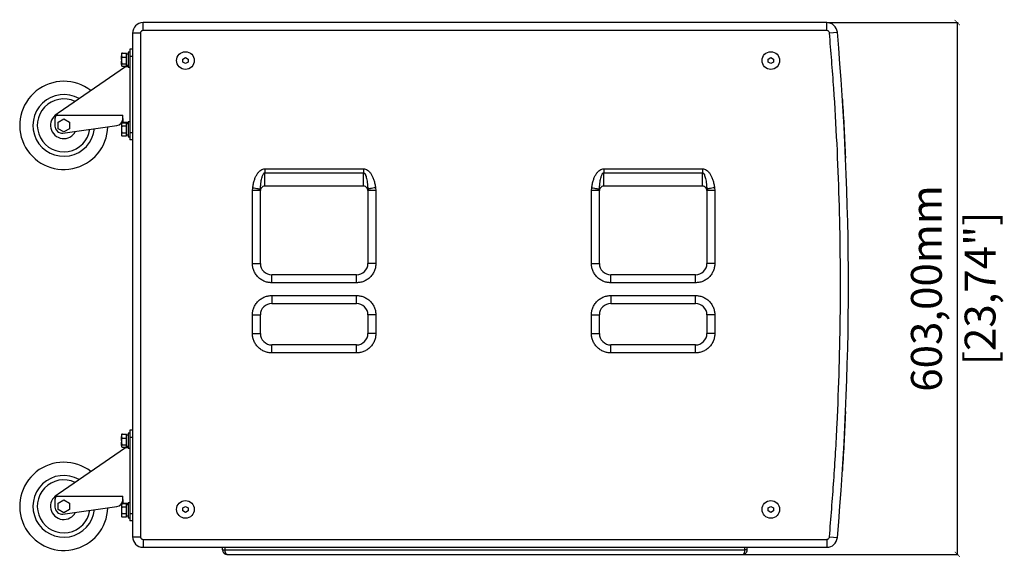
# Model space of a CAD drawing. Units: millimetres. Extents: x -1198 to 2964, y 560 to 3806.
# Drawn here: x -1198 to -81, y 1885 to 2495 of the extents above; entities that cross this region are included whole.
import ezdxf

# ---------------------------------------------------------------- set-up
doc = ezdxf.new("R2010")
doc.units = ezdxf.units.MM
doc.header["$PDSIZE"] = -1
doc.layers.get('Defpoints').update_dxf_attribs({"color": 5})
doc.layers.add('Dims', color=5, linetype='Continuous')
doc.layers.add('SXC118', color=7, linetype='Continuous')
doc.dimstyles.new('ISO-25', dxfattribs={"dimtxt": 2.5, "dimasz": 2.5, "dimexe": 1.25, "dimexo": 0.625, "dimtad": 1, "dimtxsty": 'Standard', "dimcen": 2.5, "dimadec": 0, "dimazin": 0, "dimtfac": 1, "dimtmove": 0, "dimatfit": 3, "dimfxl": 1, "dimarcsym": 0})

# ---------------------------------------------------------------- blocks, each defined once
blk = doc.blocks.new('_ArchTick')
at = {"color": 0, "linetype": 'ByBlock', "const_width": 0.15}
blk.add_lwpolyline([(-0.5, -0.5), (0.5, 0.5)], dxfattribs=at)
blk = doc.blocks.new('*D105')
at = {"layer": 'Defpoints', "color": 0}
for p in [(-282.8, 2491.7), (-378.1, 1888.7), (-134.8, 1888.7)]:
    blk.add_point(p, dxfattribs=at)
at = {"layer": 'Dims', "color": 0, "lineweight": -2}
for p, q in [((-281.8, 2491.7), (-133.8, 2491.7)), ((-134.8, 2491.7), (-134.8, 1888.7)), ((-377.1, 1888.7), (-133.8, 1888.7))]:
    blk.add_line(p, q, dxfattribs=at)
at = {"layer": 'Dims', "color": 0, "lineweight": -2, "xscale": 6, "yscale": 6, "zscale": 6}
for p, rotation in [((-134.8, 2491.7), 90), ((-134.8, 1888.7), 270)]:
    blk.add_blockref('_ArchTick', p, dxfattribs=dict(at, rotation=rotation))
at = {"layer": 'Dims', "color": 7, "char_height": 35, "attachment_point": 5, "rotation": 90}
for s, insert in [('603,00mm', (-165.3, 2190.2)), ('[23,74"]', (-104.4, 2190.2))]:
    blk.add_mtext(s, dxfattribs=dict(at, insert=insert))

msp = doc.modelspace()

# ---------------------------------------------------------------- linework, layer by layer
at = {"layer": 'SXC118', "color": 7, "linetype": 'Continuous', "lineweight": 25}
for p, q in [((-282.793, 2491.678), (-1058.299, 2491.678)), ((-1058.299, 2482.678), (-1058.299, 2491.678)), ((-282.793, 2482.678), (-282.793, 2491.678)), ((-1061.299, 2479.678), (-1070.299, 2479.678)), ((-1070.299, 2479.678), (-1070.299, 1908.678)), ((-1061.299, 2479.678), (-1061.299, 1908.678)), ((-282.793, 2482.678), (-1058.299, 2482.678)), ((-279.805, 2479.94), (-270.839, 2480.726)), ((-1081.82, 2457.114), (-1077.249, 2457.114)), ((-1077.249, 2452.51), (-1077.249, 2457.114)), ((-1073.299, 2458.178), (-1075.099, 2458.178)), ((-1075.099, 2458.178), (-1075.099, 2441.178)), ((-1070.299, 2461.678), (-1073.299, 2461.678)), ((-1073.299, 2461.678), (-1073.299, 2453.678)), ((-1082.749, 2456.15), (-1082.749, 2456.117)), ((-1082.749, 2455.427), (-1082.749, 2454.196)), ((-1082.749, 2449.786), (-1082.749, 2447.798)), ((-1081.82, 2452.51), (-1077.249, 2452.51)), ((-1075.099, 2455.928), (-1077.249, 2455.928)), ((-1077.249, 2445.075), (-1077.249, 2452.51)), ((-1073.299, 2453.678), (-1070.299, 2453.678)), ((-1073.299, 2453.678), (-1073.299, 2366.678)), ((-1013.299, 2450.41), (-1010.299, 2452.142)), ((-1013.299, 2446.946), (-1013.299, 2450.41)), ((-1010.299, 2445.214), (-1013.299, 2446.946)), ((-1010.299, 2452.142), (-1007.299, 2450.41)), ((-1007.299, 2446.946), (-1010.299, 2445.214)), ((-1007.299, 2450.41), (-1007.299, 2446.946)), ((-349.299, 2450.41), (-346.299, 2452.142)), ((-349.299, 2446.946), (-349.299, 2450.41)), ((-346.299, 2445.214), (-349.299, 2446.946)), ((-346.299, 2452.142), (-343.299, 2450.41)), ((-343.299, 2446.946), (-346.299, 2445.214)), ((-343.299, 2450.41), (-343.299, 2446.946)), ((-1078.299, 2441.678), (-1154.83, 2389.083)), ((-1082.749, 2444.037), (-1082.749, 2443.28)), ((-1081.82, 2445.075), (-1077.249, 2445.075)), ((-1081.82, 2442.242), (-1077.249, 2442.242)), ((-1075.099, 2441.678), (-1078.299, 2441.678)), ((-1077.249, 2442.242), (-1077.249, 2445.075)), ((-1077.249, 2443.428), (-1075.099, 2443.428)), ((-1075.099, 2441.178), (-1073.299, 2441.178)), ((-1158.299, 2382.49), (-1158.299, 2374.374)), ((-1157.102, 2386.699), (-1081.299, 2386.699)), ((-1154.799, 2378.931), (-1148.299, 2382.684)), ((-1154.799, 2371.425), (-1154.799, 2378.931)), ((-1148.299, 2382.684), (-1141.799, 2378.931)), ((-1141.799, 2378.931), (-1141.799, 2371.425)), ((-1081.299, 2382.898), (-1081.299, 2386.699)), ((-1081.299, 2382.898), (-1081.299, 2378.678)), ((-1073.299, 2379.178), (-1075.099, 2379.178)), ((-1075.099, 2379.178), (-1075.099, 2362.178)), ((-1148.299, 2367.672), (-1154.799, 2371.425)), ((-1149.191, 2366.451), (-1088.191, 2374.975)), ((-1141.799, 2371.425), (-1148.299, 2367.672)), ((-1082.749, 2376.782), (-1082.749, 2375.76)), ((-1082.749, 2371.61), (-1082.749, 2369.603)), ((-1082.109, 2378.137), (-1082.171, 2378.114)), ((-1081.82, 2378.183), (-1077.249, 2378.183)), ((-1077.249, 2374.359), (-1081.82, 2374.359)), ((-1081.299, 2378.678), (-1075.099, 2378.678)), ((-1077.249, 2374.359), (-1077.249, 2378.183)), ((-1075.099, 2376.928), (-1077.249, 2376.928)), ((-1077.249, 2366.854), (-1077.249, 2374.359)), ((-1082.749, 2365.999), (-1082.749, 2365.68)), ((-1082.749, 2365.505), (-1082.749, 2364.521)), ((-1081.82, 2366.854), (-1077.249, 2366.854)), ((-1081.82, 2363.173), (-1077.249, 2363.173)), ((-1077.249, 2363.173), (-1077.249, 2366.854)), ((-1077.249, 2364.428), (-1075.099, 2364.428)), ((-1075.099, 2362.178), (-1073.299, 2362.178)), ((-1070.299, 2366.678), (-1073.299, 2366.678)), ((-1073.299, 2366.678), (-1073.299, 2358.678)), ((-1070.299, 2358.678), (-1073.299, 2358.678)), ((-920.299, 2325.91), (-920.299, 2321.41)), ((-920.299, 2325.91), (-808.299, 2325.91)), ((-808.299, 2325.91), (-808.299, 2321.41)), ((-535.799, 2325.91), (-535.799, 2321.41)), ((-535.799, 2325.91), (-423.799, 2325.91)), ((-423.799, 2325.91), (-423.799, 2321.41)), ((-920.299, 2306.178), (-920.299, 2321.41)), ((-920.299, 2321.41), (-808.299, 2321.41)), ((-808.299, 2306.178), (-808.299, 2321.41)), ((-535.799, 2306.178), (-535.799, 2321.41)), ((-535.799, 2321.41), (-423.799, 2321.41)), ((-423.799, 2306.178), (-423.799, 2321.41)), ((-934.299, 2301.178), (-933.912, 2304.446)), ((-934.299, 2218.678), (-934.299, 2301.178)), ((-925.299, 2301.178), (-934.299, 2301.178)), ((-925.299, 2218.678), (-925.299, 2301.178)), ((-808.299, 2306.178), (-920.299, 2306.178)), ((-803.299, 2301.178), (-803.299, 2218.678)), ((-794.299, 2301.178), (-803.299, 2301.178)), ((-794.685, 2304.446), (-794.299, 2301.178)), ((-794.299, 2301.178), (-794.299, 2218.678)), ((-549.799, 2301.178), (-549.412, 2304.446)), ((-549.799, 2218.678), (-549.799, 2301.178)), ((-540.799, 2301.178), (-549.799, 2301.178)), ((-540.799, 2218.678), (-540.799, 2301.178)), ((-423.799, 2306.178), (-535.799, 2306.178)), ((-418.799, 2301.178), (-418.799, 2218.678)), ((-409.799, 2301.178), (-418.799, 2301.178)), ((-410.185, 2304.446), (-409.799, 2301.178)), ((-409.799, 2301.178), (-409.799, 2218.678)), ((-934.299, 2218.678), (-925.299, 2218.678)), ((-794.299, 2218.678), (-803.299, 2218.678)), ((-549.799, 2218.678), (-540.799, 2218.678)), ((-409.799, 2218.678), (-418.799, 2218.678)), ((-816.299, 2205.678), (-912.299, 2205.678)), ((-912.299, 2196.678), (-912.299, 2205.678)), ((-816.299, 2196.678), (-816.299, 2205.678)), ((-431.799, 2205.678), (-527.799, 2205.678)), ((-527.799, 2196.678), (-527.799, 2205.678)), ((-431.799, 2196.678), (-431.799, 2205.678)), ((-816.299, 2196.678), (-912.299, 2196.678)), ((-431.799, 2196.678), (-527.799, 2196.678)), ((-912.299, 2182.178), (-816.299, 2182.178)), ((-912.299, 2182.178), (-912.299, 2173.178)), ((-816.299, 2173.178), (-816.299, 2182.178)), ((-527.799, 2182.178), (-431.799, 2182.178)), ((-527.799, 2182.178), (-527.799, 2173.178)), ((-431.799, 2173.178), (-431.799, 2182.178)), ((-912.299, 2173.178), (-816.299, 2173.178)), ((-527.799, 2173.178), (-431.799, 2173.178)), ((-934.299, 2139.178), (-934.299, 2160.178)), ((-934.299, 2160.178), (-925.299, 2160.178)), ((-925.299, 2139.178), (-925.299, 2160.178)), ((-803.299, 2160.178), (-803.299, 2139.178)), ((-794.299, 2160.178), (-803.299, 2160.178)), ((-794.299, 2160.178), (-794.299, 2139.178)), ((-549.799, 2139.178), (-549.799, 2160.178)), ((-549.799, 2160.178), (-540.799, 2160.178)), ((-540.799, 2139.178), (-540.799, 2160.178)), ((-418.799, 2160.178), (-418.799, 2139.178)), ((-409.799, 2160.178), (-418.799, 2160.178)), ((-409.799, 2160.178), (-409.799, 2139.178)), ((-934.299, 2139.178), (-925.299, 2139.178)), ((-794.299, 2139.178), (-803.299, 2139.178)), ((-549.799, 2139.178), (-540.799, 2139.178)), ((-409.799, 2139.178), (-418.799, 2139.178)), ((-816.299, 2126.178), (-912.299, 2126.178)), ((-912.299, 2117.178), (-912.299, 2126.178)), ((-816.299, 2117.178), (-816.299, 2126.178)), ((-431.799, 2126.178), (-527.799, 2126.178)), ((-527.799, 2117.178), (-527.799, 2126.178)), ((-431.799, 2117.178), (-431.799, 2126.178)), ((-816.299, 2117.178), (-912.299, 2117.178)), ((-431.799, 2117.178), (-527.799, 2117.178)), ((-1082.749, 2024.15), (-1082.749, 2024.117)), ((-1082.749, 2023.427), (-1082.749, 2022.196)), ((-1081.82, 2025.114), (-1077.249, 2025.114)), ((-1077.249, 2020.51), (-1077.249, 2025.114)), ((-1075.099, 2023.928), (-1077.249, 2023.928)), ((-1073.299, 2026.178), (-1075.099, 2026.178)), ((-1075.099, 2026.178), (-1075.099, 2009.178)), ((-1073.299, 2029.678), (-1073.299, 2021.678)), ((-1070.299, 2029.678), (-1073.299, 2029.678)), ((-1073.299, 2021.678), (-1070.299, 2021.678)), ((-1073.299, 2021.678), (-1073.299, 1934.678)), ((-1082.749, 2017.786), (-1082.749, 2015.798)), ((-1082.749, 2012.037), (-1082.749, 2011.28)), ((-1081.82, 2020.51), (-1077.249, 2020.51)), ((-1081.82, 2013.075), (-1077.249, 2013.075)), ((-1077.249, 2013.075), (-1077.249, 2020.51)), ((-1077.249, 2010.242), (-1077.249, 2013.075)), ((-1077.249, 2011.428), (-1075.099, 2011.428)), ((-1078.299, 2009.678), (-1154.83, 1957.083)), ((-1081.82, 2010.242), (-1077.249, 2010.242)), ((-1075.099, 2009.678), (-1078.299, 2009.678)), ((-1075.099, 2009.178), (-1073.299, 2009.178)), ((-1157.102, 1954.699), (-1081.299, 1954.699)), ((-1081.299, 1950.898), (-1081.299, 1954.699)), ((-1158.299, 1950.49), (-1158.299, 1942.374)), ((-1154.799, 1946.931), (-1148.299, 1950.684)), ((-1154.799, 1939.425), (-1154.799, 1946.931)), ((-1148.299, 1950.684), (-1141.799, 1946.931)), ((-1141.799, 1946.931), (-1141.799, 1939.425)), ((-1082.749, 1944.782), (-1082.749, 1943.76)), ((-1082.109, 1946.137), (-1082.171, 1946.114)), ((-1081.82, 1946.183), (-1077.249, 1946.183)), ((-1081.299, 1950.898), (-1081.299, 1946.678)), ((-1081.299, 1946.678), (-1075.099, 1946.678)), ((-1077.249, 1942.359), (-1077.249, 1946.183)), ((-1075.099, 1944.928), (-1077.249, 1944.928)), ((-1073.299, 1947.178), (-1075.099, 1947.178)), ((-1075.099, 1947.178), (-1075.099, 1930.178)), ((-1148.299, 1935.672), (-1154.799, 1939.425)), ((-1149.191, 1934.451), (-1088.191, 1942.975)), ((-1141.799, 1939.425), (-1148.299, 1935.672)), ((-1082.749, 1939.61), (-1082.749, 1937.603)), ((-1082.749, 1933.999), (-1082.749, 1933.68)), ((-1082.749, 1933.505), (-1082.749, 1932.521)), ((-1077.249, 1942.359), (-1081.82, 1942.359)), ((-1081.82, 1934.854), (-1077.249, 1934.854)), ((-1077.249, 1934.854), (-1077.249, 1942.359)), ((-1077.249, 1931.173), (-1077.249, 1934.854)), ((-1077.249, 1932.428), (-1075.099, 1932.428)), ((-1070.299, 1934.678), (-1073.299, 1934.678)), ((-1073.299, 1934.678), (-1073.299, 1926.678)), ((-1013.299, 1941.41), (-1010.299, 1943.142)), ((-1013.299, 1937.946), (-1013.299, 1941.41)), ((-1010.299, 1936.214), (-1013.299, 1937.946)), ((-1010.299, 1943.142), (-1007.299, 1941.41)), ((-1007.299, 1937.946), (-1010.299, 1936.214)), ((-1007.299, 1941.41), (-1007.299, 1937.946)), ((-349.299, 1941.41), (-346.299, 1943.142)), ((-349.298, 1937.946), (-349.299, 1941.41)), ((-346.298, 1936.214), (-349.298, 1937.946)), ((-346.299, 1943.142), (-343.299, 1941.41)), ((-343.298, 1937.946), (-346.298, 1936.214)), ((-343.299, 1941.41), (-343.298, 1937.946)), ((-1081.82, 1931.173), (-1077.249, 1931.173)), ((-1075.099, 1930.178), (-1073.299, 1930.178)), ((-1070.299, 1926.678), (-1073.299, 1926.678)), ((-1058.299, 1905.678), (-282.793, 1905.678)), ((-1058.299, 1905.678), (-1058.299, 1896.678)), ((-282.793, 1905.678), (-282.793, 1896.678)), ((-279.805, 1908.416), (-270.839, 1907.63)), ((-1058.299, 1896.678), (-282.793, 1896.678)), ((-968.149, 1893.678), (-968.149, 1896.678)), ((-968.149, 1893.678), (-968.061, 1893.678)), ((-965.649, 1896.678), (-965.649, 1893.678)), ((-965.649, 1893.678), (-375.649, 1893.678)), ((-963.149, 1888.678), (-378.149, 1888.678)), ((-375.649, 1893.678), (-375.649, 1896.678)), ((-373.149, 1893.678), (-373.149, 1896.678))]:
    msp.add_line(p, q, dxfattribs=at)
at = {"layer": 'SXC118', "color": 7, "linetype": 'Continuous', "lineweight": 25, "flags": 128}
for points in [[(-1082.143, 2363.23), (-1082.092, 2363.213), (-1081.927, 2363.179)], [(-1082.143, 1931.23), (-1082.092, 1931.213), (-1081.927, 1931.179)], [(-1070.299, 1908.678), (-1070.126, 1908.678), (-1069.613, 1908.678), (-1068.782, 1908.678), (-1067.662, 1908.678), (-1066.299, 1908.678), (-1064.743, 1908.678), (-1063.054, 1908.678), (-1061.299, 1908.678)]]:
    msp.add_lwpolyline(points, dxfattribs=at)
at = {"layer": 'SXC118', "color": 7, "linetype": 'Continuous', "lineweight": 25}
for centre in [(-1010.299, 2448.678), (-346.299, 2448.678), (-1010.299, 1939.678), (-346.299, 1939.678)]:
    msp.add_circle(centre, 10, dxfattribs=at)
for centre, radius, start, end in [((-1058.299, 2479.678), 12, 90, 180), ((-282.793, 2479.678), 12, 5.01188, 90), ((-3538.299, 2194.178), 3280, 354.98812, 5.01188), ((-1081.82, 2456.255), 0.929, 150.550931, 180), ((-1081.82, 2443.101), 0.929, 180, 209.558081), ((-1148.299, 2375.178), 50, 52.146873, 358.144729), ((-1148.299, 2375.178), 35, 60.163529, 353.866969), ((-1148.299, 2375.178), 30, 64.849441, 351.456953), ((-265.682, 2403.678), 1, 3.575662, 50.483125), ((-3538.299, 2199.178), 3280, 2.433924, 3.575662), ((-1148.299, 2375.178), 15, 121.428542, 333.345894), ((-1150.299, 2382.49), 8, 148.254587, 180), ((-1089.299, 2382.898), 8, 277.955483, 0), ((-1150.299, 2374.374), 8, 180, 277.955483), ((-1081.82, 2377.255), 0.929, 126.865481, 180), ((-1081.82, 2364.101), 0.929, 180, 231.078725), ((-262.257, 2338.428), 1, 324.131047, 2.433924), ((-920.299, 2301.178), 5, 139.18719, 180), ((-920.299, 2301.178), 5, 90, 139.18719), ((-808.299, 2301.178), 5, 40.81281, 90), ((-808.299, 2301.178), 5, 0, 40.81281), ((-535.799, 2301.178), 5, 139.18719, 180), ((-535.799, 2301.178), 5, 90, 139.18719), ((-423.799, 2301.178), 5, 40.81281, 90), ((-423.799, 2301.178), 5, 0, 40.81281), ((-912.299, 2218.678), 13, 180, 270), ((-816.299, 2218.678), 13, 270, 360), ((-527.799, 2218.678), 13, 180, 270), ((-431.799, 2218.678), 13, 270, 360), ((-912.299, 2160.178), 13, 90, 180), ((-816.299, 2160.178), 13, 0, 90), ((-527.799, 2160.178), 13, 90, 180), ((-431.799, 2160.178), 13, 0, 90), ((-912.299, 2139.178), 13, 180, 270), ((-816.299, 2139.178), 13, 270, 360), ((-527.799, 2139.178), 13, 180, 270), ((-431.799, 2139.178), 13, 270, 360), ((-3538.299, 2189.178), 3280, 356.424338, 357.566076), ((-262.257, 2049.928), 1, 357.566076, 35.868953), ((-1081.82, 2024.255), 0.929, 150.550931, 180), ((-1081.82, 2011.101), 0.929, 180, 209.558081), ((-1148.299, 1943.178), 50, 52.146873, 358.144729), ((-1148.299, 1943.178), 35, 60.163529, 353.866969), ((-265.682, 1984.678), 1, 309.516875, 356.424338), ((-1148.299, 1943.178), 30, 64.849441, 351.456953), ((-1148.299, 1943.178), 15, 121.428542, 333.345894), ((-1150.299, 1950.49), 8, 148.254587, 180), ((-1089.299, 1950.898), 8, 277.955483, 0), ((-1081.82, 1945.255), 0.929, 126.865481, 180), ((-1150.299, 1942.374), 8, 180, 277.955483), ((-1081.82, 1932.101), 0.929, 180, 231.078725), ((-1058.299, 1908.678), 12, 180, 270), ((-282.793, 1908.678), 12, 270, 354.98812)]:
    msp.add_arc(centre, radius, start, end, dxfattribs=at)
for points, knots in [([(-1058.299, 2482.678), (-1058.676, 2482.638), (-1059.258, 2482.575), (-1059.957, 2482.202), (-1060.435, 2481.814), (-1060.822, 2481.337), (-1061.196, 2480.638), (-1061.258, 2480.055), (-1061.299, 2479.678)], [0, 0, 0, 0, 0.239442945, 0.369664394, 0.499999949, 0.630221449, 0.760557055, 1, 1, 1, 1]), ([(-279.805, 2479.94), (-279.873, 2480.293), (-280.015, 2481.026), (-280.721, 2481.94), (-281.693, 2482.563), (-282.435, 2482.641), (-282.793, 2482.678)], [0, 0, 0, 0, 0.2412044, 0.5, 0.7587956, 1, 1, 1, 1]), ([(-279.805, 1908.416), (-278.06, 1929.699), (-274.569, 1972.264), (-270.919, 2036.243), (-268.433, 2100.294), (-267.225, 2164.405), (-267.27, 2228.149), (-268.54, 2291.495), (-271.037, 2354.399), (-274.656, 2417.233), (-278.089, 2459.037), (-279.805, 2479.94)], [0, 0, 0, 0, 0.11194717, 0.22388975, 0.33592383, 0.44797085, 0.560032, 0.67007769, 0.78010828, 0.89005118, 1, 1, 1, 1]), ([(-1081.82, 2457.114), (-1081.875, 2457.11), (-1081.986, 2457.103), (-1082.164, 2457.04), (-1082.376, 2456.901), (-1082.67, 2456.507), (-1082.743, 2455.986), (-1082.747, 2455.57), (-1082.749, 2455.427)], [0, 0, 0, 0, 0.052992065, 0.105731903, 0.193759768, 0.347071672, 0.775121623, 1, 1, 1, 1]), ([(-1082.605, 2456.697), (-1082.601, 2456.724), (-1082.593, 2456.797), (-1082.468, 2456.909), (-1082.313, 2457.013), (-1082.119, 2457.081), (-1081.958, 2457.11), (-1081.854, 2457.113), (-1081.82, 2457.114)], [0, 0, 0, 0, 0.14426626, 0.39424802, 0.64553421, 0.78720369, 0.9301212, 1, 1, 1, 1]), ([(-1082.749, 2454.196), (-1082.751, 2453.81), (-1082.754, 2453.348), (-1082.474, 2452.843), (-1082.312, 2452.674), (-1082.12, 2452.564), (-1081.958, 2452.516), (-1081.854, 2452.512), (-1081.82, 2452.51)], [0, 0, 0, 0, 0.597844125, 0.715324138, 0.83341717, 0.899995358, 0.967160061, 1, 1, 1, 1]), ([(-1082.749, 2447.798), (-1082.751, 2447.174), (-1082.754, 2446.427), (-1082.474, 2445.612), (-1082.312, 2445.339), (-1082.12, 2445.161), (-1081.958, 2445.084), (-1081.854, 2445.077), (-1081.82, 2445.075)], [0, 0, 0, 0, 0.59784412, 0.71532413, 0.83341716, 0.89999535, 0.96716005, 1, 1, 1, 1]), ([(-1081.82, 2452.51), (-1081.875, 2452.504), (-1081.986, 2452.493), (-1082.164, 2452.391), (-1082.376, 2452.168), (-1082.67, 2451.53), (-1082.743, 2450.689), (-1082.747, 2450.018), (-1082.749, 2449.786)], [0, 0, 0, 0, 0.052992071, 0.105731897, 0.193759713, 0.347071504, 0.775120904, 1, 1, 1, 1]), ([(-1082.749, 2443.28), (-1082.751, 2443.042), (-1082.754, 2442.758), (-1082.474, 2442.447), (-1082.312, 2442.343), (-1082.12, 2442.275), (-1081.958, 2442.246), (-1081.854, 2442.243), (-1081.82, 2442.242)], [0, 0, 0, 0, 0.59784417, 0.7153242, 0.83341724, 0.89999544, 0.96716015, 1, 1, 1, 1]), ([(-1081.82, 2445.075), (-1081.875, 2445.072), (-1081.986, 2445.068), (-1082.164, 2445.029), (-1082.376, 2444.944), (-1082.67, 2444.701), (-1082.743, 2444.381), (-1082.747, 2444.125), (-1082.749, 2444.037)], [0, 0, 0, 0, 0.05299207, 0.1057319, 0.19375971, 0.34707148, 0.7751208, 1, 1, 1, 1]), ([(-1154.83, 2389.083), (-1155.522, 2388.504), (-1156.43, 2387.744), (-1156.973, 2386.9), (-1157.102, 2386.699)], [0, 0, 0, 0, 0.76260857, 1, 1, 1, 1]), ([(-1082.749, 2375.76), (-1082.751, 2375.439), (-1082.754, 2375.055), (-1082.474, 2374.635), (-1082.312, 2374.495), (-1082.12, 2374.404), (-1081.958, 2374.364), (-1081.854, 2374.36), (-1081.82, 2374.359)], [0, 0, 0, 0, 0.597844122, 0.715324135, 0.833417166, 0.899995354, 0.967160057, 1, 1, 1, 1]), ([(-1082.749, 2369.603), (-1082.751, 2368.973), (-1082.754, 2368.219), (-1082.474, 2367.396), (-1082.312, 2367.121), (-1082.12, 2366.941), (-1081.958, 2366.863), (-1081.854, 2366.856), (-1081.82, 2366.854)], [0, 0, 0, 0, 0.59784412, 0.71532413, 0.83341716, 0.89999535, 0.96716005, 1, 1, 1, 1]), ([(-1081.82, 2378.183), (-1081.875, 2378.18), (-1081.986, 2378.174), (-1082.164, 2378.122), (-1082.376, 2378.007), (-1082.67, 2377.679), (-1082.743, 2377.246), (-1082.747, 2376.901), (-1082.749, 2376.782)], [0, 0, 0, 0, 0.05299206, 0.1057319, 0.19375977, 0.34707167, 0.77512163, 1, 1, 1, 1]), ([(-1082.749, 2376.782), (-1082.749, 2377.086), (-1082.749, 2377.395), (-1082.749, 2377.25), (-1082.749, 2377.248)], [0, 0, 0, 0, 0.98443916, 1, 1, 1, 1]), ([(-1081.82, 2374.359), (-1081.875, 2374.353), (-1081.986, 2374.341), (-1082.164, 2374.239), (-1082.376, 2374.013), (-1082.67, 2373.37), (-1082.743, 2372.52), (-1082.747, 2371.843), (-1082.749, 2371.61)], [0, 0, 0, 0, 0.05299208, 0.1057319, 0.19375972, 0.34707151, 0.77512091, 1, 1, 1, 1]), ([(-1082.109, 2378.137), (-1082.048, 2378.154), (-1081.957, 2378.179), (-1081.854, 2378.182), (-1081.82, 2378.183)], [0, 0, 0, 0, 0.66614571, 1, 1, 1, 1]), ([(-1082.749, 2364.521), (-1082.751, 2364.212), (-1082.754, 2363.843), (-1082.474, 2363.439), (-1082.312, 2363.304), (-1082.12, 2363.216), (-1081.958, 2363.177), (-1081.854, 2363.174), (-1081.82, 2363.173)], [0, 0, 0, 0, 0.59784417, 0.7153242, 0.83341724, 0.89999544, 0.96716015, 1, 1, 1, 1]), ([(-1081.82, 2366.854), (-1081.875, 2366.851), (-1081.986, 2366.845), (-1082.164, 2366.795), (-1082.376, 2366.684), (-1082.67, 2366.369), (-1082.743, 2365.952), (-1082.747, 2365.62), (-1082.749, 2365.505)], [0, 0, 0, 0, 0.05299207, 0.1057319, 0.19375971, 0.34707148, 0.7751208, 1, 1, 1, 1]), ([(-1082.749, 2364.184), (-1082.749, 2364.133), (-1082.749, 2364.076), (-1082.749, 2364.107), (-1082.749, 2364.111)], [0, 0, 0, 0, 0.88375189, 1, 1, 1, 1]), ([(-933.912, 2304.446), (-933.688, 2305.983), (-933.259, 2308.925), (-932.145, 2313.055), (-930.761, 2316.704), (-929.097, 2319.847), (-927.18, 2322.451), (-925.023, 2324.395), (-922.701, 2325.674), (-921.069, 2325.834), (-920.299, 2325.91)], [0, 0, 0, 0, 0.170428316, 0.326252326, 0.468568511, 0.598190966, 0.715669235, 0.821508545, 0.915695716, 1, 1, 1, 1]), ([(-808.299, 2325.91), (-807.529, 2325.835), (-805.897, 2325.675), (-803.575, 2324.395), (-801.417, 2322.453), (-799.502, 2319.85), (-797.839, 2316.71), (-796.454, 2313.062), (-795.339, 2308.931), (-794.91, 2305.985), (-794.685, 2304.446)], [0, 0, 0, 0, 0.08419117, 0.17850324, 0.28433992, 0.40167602, 0.53117207, 0.67342445, 0.82931802, 1, 1, 1, 1]), ([(-549.412, 2304.446), (-549.188, 2305.983), (-548.759, 2308.925), (-547.645, 2313.055), (-546.261, 2316.704), (-544.597, 2319.847), (-542.68, 2322.451), (-540.523, 2324.395), (-538.201, 2325.674), (-536.569, 2325.834), (-535.799, 2325.91)], [0, 0, 0, 0, 0.17042832, 0.32625233, 0.46856851, 0.59819097, 0.71566923, 0.82150854, 0.91569572, 1, 1, 1, 1]), ([(-423.799, 2325.91), (-423.029, 2325.835), (-421.397, 2325.675), (-419.075, 2324.395), (-416.917, 2322.453), (-415.002, 2319.85), (-413.339, 2316.71), (-411.954, 2313.062), (-410.839, 2308.931), (-410.41, 2305.985), (-410.185, 2304.446)], [0, 0, 0, 0, 0.08419117, 0.17850324, 0.28433992, 0.40167602, 0.53117207, 0.67342445, 0.82931802, 1, 1, 1, 1]), ([(-925.19, 2302.775), (-925.103, 2304.288), (-924.945, 2307.045), (-924.51, 2310.774), (-924.017, 2313.757), (-923.484, 2316.118), (-922.919, 2318.013), (-922.311, 2319.503), (-921.676, 2320.577), (-921.089, 2321.157), (-920.628, 2321.38), (-920.405, 2321.4), (-920.299, 2321.41)], [0, 0, 0, 0, 0.229119878, 0.41772037, 0.567368219, 0.68580209, 0.782855643, 0.865153653, 0.92704766, 0.968128382, 0.984752643, 1, 1, 1, 1]), ([(-808.299, 2321.41), (-808.154, 2321.391), (-807.841, 2321.351), (-807.2, 2320.918), (-806.492, 2319.934), (-805.758, 2318.272), (-805.098, 2316.1), (-804.508, 2313.399), (-804.027, 2310.32), (-803.63, 2306.714), (-803.486, 2304.178), (-803.407, 2302.775)], [0, 0, 0, 0, 0.02074262, 0.04473368, 0.10977356, 0.19848163, 0.3167583, 0.45132392, 0.61578253, 0.78745054, 1, 1, 1, 1]), ([(-540.69, 2302.775), (-540.603, 2304.288), (-540.445, 2307.045), (-540.01, 2310.774), (-539.517, 2313.757), (-538.984, 2316.118), (-538.419, 2318.013), (-537.811, 2319.503), (-537.176, 2320.577), (-536.589, 2321.157), (-536.128, 2321.38), (-535.905, 2321.4), (-535.799, 2321.41)], [0, 0, 0, 0, 0.22911988, 0.41772037, 0.56736822, 0.68580209, 0.78285564, 0.86515365, 0.92704766, 0.96812838, 0.98475264, 1, 1, 1, 1]), ([(-423.799, 2321.41), (-423.654, 2321.391), (-423.341, 2321.351), (-422.7, 2320.918), (-421.992, 2319.934), (-421.258, 2318.272), (-420.598, 2316.1), (-420.008, 2313.399), (-419.527, 2310.32), (-419.13, 2306.714), (-418.986, 2304.178), (-418.907, 2302.775)], [0, 0, 0, 0, 0.02074262, 0.04473368, 0.10977356, 0.19848163, 0.3167583, 0.45132392, 0.61578253, 0.78745054, 1, 1, 1, 1]), ([(-933.912, 2304.446), (-932.885, 2304.26), (-930.828, 2303.888), (-928.263, 2303.401), (-926.88, 2303.125), (-925.791, 2302.904), (-925.467, 2302.834), (-925.19, 2302.775)], [0, 0, 0, 0, 0.24960127, 0.50036994, 0.7081692, 0.75124204, 1, 1, 1, 1]), ([(-924.083, 2304.446), (-924.253, 2304.23), (-924.581, 2303.817), (-924.873, 2303.281), (-925.044, 2302.949), (-925.136, 2302.792), (-925.173, 2302.78), (-925.19, 2302.775)], [0, 0, 0, 0, 0.338874362, 0.649978157, 0.790080355, 0.903600547, 1, 1, 1, 1]), ([(-803.407, 2302.775), (-803.424, 2302.78), (-803.458, 2302.791), (-803.57, 2302.975), (-803.849, 2303.553), (-804.241, 2304.079), (-804.514, 2304.446)], [0, 0, 0, 0, 0.09685629, 0.19337701, 0.43673069, 1, 1, 1, 1]), ([(-794.685, 2304.446), (-795.712, 2304.26), (-797.769, 2303.889), (-800.037, 2303.457), (-801.374, 2303.194), (-801.99, 2303.07), (-802.806, 2302.904), (-803.13, 2302.834), (-803.407, 2302.775)], [0, 0, 0, 0, 0.24947565, 0.50011219, 0.62583971, 0.70841805, 0.75137172, 1, 1, 1, 1]), ([(-549.412, 2304.446), (-548.385, 2304.26), (-546.328, 2303.888), (-543.763, 2303.401), (-542.38, 2303.125), (-541.291, 2302.904), (-540.967, 2302.834), (-540.69, 2302.775)], [0, 0, 0, 0, 0.249601274, 0.500369939, 0.708169201, 0.751242036, 1, 1, 1, 1]), ([(-539.583, 2304.446), (-539.753, 2304.23), (-540.081, 2303.817), (-540.373, 2303.281), (-540.544, 2302.949), (-540.636, 2302.792), (-540.673, 2302.78), (-540.69, 2302.775)], [0, 0, 0, 0, 0.33887436, 0.64997816, 0.79008035, 0.90360055, 1, 1, 1, 1]), ([(-418.907, 2302.775), (-418.924, 2302.78), (-418.958, 2302.791), (-419.07, 2302.975), (-419.349, 2303.553), (-419.741, 2304.079), (-420.014, 2304.446)], [0, 0, 0, 0, 0.096856287, 0.193377012, 0.436730685, 1, 1, 1, 1]), ([(-410.185, 2304.446), (-411.212, 2304.26), (-413.269, 2303.889), (-415.537, 2303.457), (-416.874, 2303.194), (-417.49, 2303.07), (-418.306, 2302.904), (-418.63, 2302.834), (-418.907, 2302.775)], [0, 0, 0, 0, 0.24947565, 0.50011219, 0.62583971, 0.70841806, 0.75137172, 1, 1, 1, 1]), ([(-912.299, 2196.678), (-913.64, 2196.749), (-916.404, 2196.896), (-920.505, 2198.12), (-924.447, 2200.15), (-927.966, 2203.011), (-930.355, 2205.953), (-931.867, 2208.541), (-933.066, 2211.185), (-934.081, 2214.573), (-934.227, 2217.336), (-934.299, 2218.678)], [0, 0, 0, 0, 0.116496793, 0.239971699, 0.368579944, 0.49991744, 0.631254936, 0.695633989, 0.760028301, 0.883503207, 1, 1, 1, 1]), ([(-794.299, 2218.678), (-794.37, 2217.336), (-794.517, 2214.572), (-795.741, 2210.472), (-797.771, 2206.529), (-800.632, 2203.011), (-803.574, 2200.622), (-806.161, 2199.109), (-808.806, 2197.911), (-812.193, 2196.895), (-814.957, 2196.749), (-816.299, 2196.678)], [0, 0, 0, 0, 0.11649679, 0.2399717, 0.36857994, 0.49991744, 0.63125494, 0.69563399, 0.7600283, 0.88350321, 1, 1, 1, 1]), ([(-527.799, 2196.678), (-529.14, 2196.749), (-531.904, 2196.896), (-536.005, 2198.12), (-539.947, 2200.15), (-543.466, 2203.011), (-545.855, 2205.953), (-547.367, 2208.541), (-548.566, 2211.185), (-549.581, 2214.573), (-549.727, 2217.336), (-549.799, 2218.678)], [0, 0, 0, 0, 0.11649679, 0.2399717, 0.36857994, 0.49991744, 0.63125494, 0.69563399, 0.7600283, 0.88350321, 1, 1, 1, 1]), ([(-409.799, 2218.678), (-409.87, 2217.336), (-410.017, 2214.572), (-411.241, 2210.472), (-413.271, 2206.529), (-416.132, 2203.011), (-419.074, 2200.622), (-421.661, 2199.109), (-424.306, 2197.911), (-427.693, 2196.895), (-430.457, 2196.749), (-431.799, 2196.678)], [0, 0, 0, 0, 0.11649679, 0.2399717, 0.36857994, 0.49991744, 0.63125494, 0.69563399, 0.7600283, 0.88350321, 1, 1, 1, 1]), ([(-934.299, 2160.178), (-934.227, 2161.52), (-934.08, 2164.284), (-932.856, 2168.384), (-930.826, 2172.327), (-927.965, 2175.845), (-925.023, 2178.234), (-922.436, 2179.747), (-919.791, 2180.945), (-916.404, 2181.961), (-913.64, 2182.107), (-912.299, 2182.178)], [0, 0, 0, 0, 0.11649679, 0.2399717, 0.36857994, 0.49991744, 0.63125494, 0.69563399, 0.7600283, 0.88350321, 1, 1, 1, 1]), ([(-816.299, 2182.178), (-814.957, 2182.107), (-812.193, 2181.96), (-808.092, 2180.736), (-804.15, 2178.706), (-800.631, 2175.845), (-798.242, 2172.903), (-796.73, 2170.315), (-795.531, 2167.671), (-794.516, 2164.283), (-794.37, 2161.52), (-794.299, 2160.178)], [0, 0, 0, 0, 0.116496793, 0.239971699, 0.368579944, 0.49991744, 0.631254936, 0.695633989, 0.760028301, 0.883503207, 1, 1, 1, 1]), ([(-549.799, 2160.178), (-549.727, 2161.52), (-549.58, 2164.284), (-548.356, 2168.384), (-546.326, 2172.327), (-543.465, 2175.845), (-540.523, 2178.234), (-537.936, 2179.747), (-535.291, 2180.945), (-531.904, 2181.961), (-529.14, 2182.107), (-527.799, 2182.178)], [0, 0, 0, 0, 0.11649679, 0.2399717, 0.36857994, 0.49991744, 0.63125494, 0.69563399, 0.7600283, 0.88350321, 1, 1, 1, 1]), ([(-431.799, 2182.178), (-430.457, 2182.107), (-427.693, 2181.96), (-423.592, 2180.736), (-419.65, 2178.706), (-416.131, 2175.845), (-413.742, 2172.903), (-412.23, 2170.315), (-411.031, 2167.671), (-410.016, 2164.283), (-409.87, 2161.52), (-409.799, 2160.178)], [0, 0, 0, 0, 0.11649679, 0.2399717, 0.36857994, 0.49991744, 0.63125494, 0.69563399, 0.7600283, 0.88350321, 1, 1, 1, 1]), ([(-912.299, 2117.178), (-913.64, 2117.249), (-916.404, 2117.396), (-920.505, 2118.62), (-924.447, 2120.65), (-927.966, 2123.511), (-930.355, 2126.453), (-931.867, 2129.041), (-933.066, 2131.685), (-934.081, 2135.073), (-934.227, 2137.836), (-934.299, 2139.178)], [0, 0, 0, 0, 0.11649679, 0.2399717, 0.36857994, 0.49991744, 0.63125494, 0.69563399, 0.7600283, 0.88350321, 1, 1, 1, 1]), ([(-794.299, 2139.178), (-794.37, 2137.836), (-794.517, 2135.072), (-795.741, 2130.972), (-797.771, 2127.029), (-800.632, 2123.511), (-803.574, 2121.122), (-806.161, 2119.609), (-808.806, 2118.411), (-812.193, 2117.395), (-814.957, 2117.249), (-816.299, 2117.178)], [0, 0, 0, 0, 0.11649679, 0.2399717, 0.36857994, 0.49991744, 0.63125494, 0.69563399, 0.7600283, 0.88350321, 1, 1, 1, 1]), ([(-527.799, 2117.178), (-529.14, 2117.249), (-531.904, 2117.396), (-536.005, 2118.62), (-539.947, 2120.65), (-543.466, 2123.511), (-545.855, 2126.453), (-547.367, 2129.041), (-548.566, 2131.685), (-549.581, 2135.073), (-549.727, 2137.836), (-549.799, 2139.178)], [0, 0, 0, 0, 0.11649679, 0.2399717, 0.36857994, 0.49991744, 0.63125494, 0.69563399, 0.7600283, 0.88350321, 1, 1, 1, 1]), ([(-409.799, 2139.178), (-409.87, 2137.836), (-410.017, 2135.072), (-411.241, 2130.972), (-413.271, 2127.029), (-416.132, 2123.511), (-419.074, 2121.122), (-421.661, 2119.609), (-424.306, 2118.411), (-427.693, 2117.395), (-430.457, 2117.249), (-431.799, 2117.178)], [0, 0, 0, 0, 0.11649679, 0.2399717, 0.36857994, 0.49991744, 0.63125494, 0.69563399, 0.7600283, 0.88350321, 1, 1, 1, 1]), ([(-1082.749, 2022.196), (-1082.751, 2021.81), (-1082.754, 2021.348), (-1082.474, 2020.843), (-1082.312, 2020.674), (-1082.12, 2020.564), (-1081.958, 2020.516), (-1081.854, 2020.512), (-1081.82, 2020.51)], [0, 0, 0, 0, 0.597844125, 0.715324138, 0.83341717, 0.899995358, 0.967160061, 1, 1, 1, 1]), ([(-1081.82, 2025.114), (-1081.875, 2025.11), (-1081.986, 2025.103), (-1082.164, 2025.04), (-1082.376, 2024.901), (-1082.67, 2024.507), (-1082.743, 2023.986), (-1082.747, 2023.57), (-1082.749, 2023.427)], [0, 0, 0, 0, 0.05299206, 0.1057319, 0.19375977, 0.34707167, 0.77512162, 1, 1, 1, 1]), ([(-1082.605, 2024.697), (-1082.601, 2024.724), (-1082.593, 2024.797), (-1082.468, 2024.909), (-1082.313, 2025.013), (-1082.119, 2025.081), (-1081.958, 2025.11), (-1081.854, 2025.113), (-1081.82, 2025.114)], [0, 0, 0, 0, 0.14426626, 0.394248023, 0.645534209, 0.787203691, 0.9301212, 1, 1, 1, 1]), ([(-1082.749, 2015.798), (-1082.751, 2015.174), (-1082.754, 2014.427), (-1082.474, 2013.612), (-1082.312, 2013.339), (-1082.12, 2013.161), (-1081.958, 2013.084), (-1081.854, 2013.077), (-1081.82, 2013.075)], [0, 0, 0, 0, 0.59784412, 0.71532413, 0.83341716, 0.89999535, 0.96716005, 1, 1, 1, 1]), ([(-1082.749, 2011.28), (-1082.751, 2011.042), (-1082.754, 2010.758), (-1082.474, 2010.447), (-1082.312, 2010.343), (-1082.12, 2010.275), (-1081.958, 2010.246), (-1081.854, 2010.243), (-1081.82, 2010.242)], [0, 0, 0, 0, 0.59784417, 0.7153242, 0.83341724, 0.89999544, 0.96716015, 1, 1, 1, 1]), ([(-1081.82, 2020.51), (-1081.875, 2020.504), (-1081.986, 2020.493), (-1082.164, 2020.391), (-1082.376, 2020.168), (-1082.67, 2019.53), (-1082.743, 2018.689), (-1082.747, 2018.018), (-1082.749, 2017.786)], [0, 0, 0, 0, 0.05299207, 0.1057319, 0.19375971, 0.3470715, 0.7751209, 1, 1, 1, 1]), ([(-1081.82, 2013.075), (-1081.875, 2013.072), (-1081.986, 2013.068), (-1082.164, 2013.029), (-1082.376, 2012.944), (-1082.67, 2012.701), (-1082.743, 2012.381), (-1082.747, 2012.125), (-1082.749, 2012.037)], [0, 0, 0, 0, 0.05299207, 0.1057319, 0.19375971, 0.34707148, 0.7751208, 1, 1, 1, 1]), ([(-1154.83, 1957.083), (-1155.522, 1956.504), (-1156.43, 1955.744), (-1156.973, 1954.9), (-1157.102, 1954.699)], [0, 0, 0, 0, 0.76260857, 1, 1, 1, 1]), ([(-1082.749, 1943.76), (-1082.751, 1943.439), (-1082.754, 1943.055), (-1082.474, 1942.635), (-1082.312, 1942.495), (-1082.12, 1942.404), (-1081.958, 1942.364), (-1081.854, 1942.36), (-1081.82, 1942.359)], [0, 0, 0, 0, 0.597844122, 0.715324135, 0.833417166, 0.899995354, 0.967160057, 1, 1, 1, 1]), ([(-1081.82, 1946.183), (-1081.875, 1946.18), (-1081.986, 1946.174), (-1082.164, 1946.122), (-1082.376, 1946.007), (-1082.67, 1945.679), (-1082.743, 1945.246), (-1082.747, 1944.901), (-1082.749, 1944.782)], [0, 0, 0, 0, 0.05299206, 0.1057319, 0.19375977, 0.34707167, 0.77512163, 1, 1, 1, 1]), ([(-1082.749, 1944.782), (-1082.749, 1945.086), (-1082.749, 1945.395), (-1082.749, 1945.25), (-1082.749, 1945.248)], [0, 0, 0, 0, 0.98443916, 1, 1, 1, 1]), ([(-1082.109, 1946.137), (-1082.048, 1946.154), (-1081.957, 1946.179), (-1081.854, 1946.182), (-1081.82, 1946.183)], [0, 0, 0, 0, 0.666145706, 1, 1, 1, 1]), ([(-1082.749, 1937.603), (-1082.751, 1936.973), (-1082.754, 1936.219), (-1082.474, 1935.396), (-1082.312, 1935.121), (-1082.12, 1934.941), (-1081.958, 1934.863), (-1081.854, 1934.856), (-1081.82, 1934.854)], [0, 0, 0, 0, 0.597844118, 0.715324129, 0.833417159, 0.899995346, 0.967160048, 1, 1, 1, 1]), ([(-1082.749, 1932.521), (-1082.751, 1932.212), (-1082.754, 1931.843), (-1082.474, 1931.439), (-1082.312, 1931.304), (-1082.12, 1931.216), (-1081.958, 1931.177), (-1081.854, 1931.174), (-1081.82, 1931.173)], [0, 0, 0, 0, 0.59784417, 0.7153242, 0.83341724, 0.89999544, 0.96716015, 1, 1, 1, 1]), ([(-1081.82, 1942.359), (-1081.875, 1942.353), (-1081.986, 1942.341), (-1082.164, 1942.239), (-1082.376, 1942.013), (-1082.67, 1941.37), (-1082.743, 1940.52), (-1082.747, 1939.843), (-1082.749, 1939.61)], [0, 0, 0, 0, 0.05299208, 0.1057319, 0.19375972, 0.34707151, 0.77512091, 1, 1, 1, 1]), ([(-1081.82, 1934.854), (-1081.875, 1934.851), (-1081.986, 1934.845), (-1082.164, 1934.795), (-1082.376, 1934.684), (-1082.67, 1934.369), (-1082.743, 1933.952), (-1082.747, 1933.62), (-1082.749, 1933.505)], [0, 0, 0, 0, 0.052992072, 0.105731896, 0.193759706, 0.347071481, 0.775120802, 1, 1, 1, 1]), ([(-1082.749, 1932.184), (-1082.749, 1932.133), (-1082.749, 1932.076), (-1082.749, 1932.107), (-1082.749, 1932.111)], [0, 0, 0, 0, 0.88375189, 1, 1, 1, 1]), ([(-1061.299, 1908.678), (-1061.258, 1908.301), (-1061.196, 1907.718), (-1060.823, 1907.019), (-1060.435, 1906.542), (-1059.958, 1906.154), (-1059.258, 1905.781), (-1058.676, 1905.718), (-1058.299, 1905.678)], [0, 0, 0, 0, 0.23944294, 0.36966439, 0.49999995, 0.63022145, 0.76055705, 1, 1, 1, 1]), ([(-282.793, 1905.678), (-282.435, 1905.715), (-281.693, 1905.793), (-280.721, 1906.416), (-280.015, 1907.33), (-279.873, 1908.063), (-279.805, 1908.416)], [0, 0, 0, 0, 0.2412044, 0.5, 0.7587956, 1, 1, 1, 1]), ([(-968.107, 1893.733), (-968.095, 1893.487), (-968.072, 1893.013), (-967.891, 1892.17), (-967.512, 1891.128), (-966.986, 1890.509), (-966.683, 1890.152)], [0, 0, 0, 0, 0.17709278, 0.34040048, 0.62008223, 1, 1, 1, 1]), ([(-968.061, 1893.678), (-968.037, 1893.678), (-967.968, 1893.678), (-967.451, 1893.678), (-966.633, 1893.678), (-965.977, 1893.678), (-965.649, 1893.678)], [0, 0, 0, 0, 0.15243443, 0.43495629, 0.71747814, 1, 1, 1, 1]), ([(-963.149, 1888.678), (-963.847, 1888.748), (-965.158, 1888.881), (-966.202, 1889.769), (-966.69, 1890.184)], [0, 0, 0, 0, 0.53250071, 1, 1, 1, 1]), ([(-966.683, 1890.152), (-966.675, 1890.14), (-966.436, 1889.81), (-965.752, 1889.381), (-964.697, 1888.887), (-963.973, 1888.805), (-963.576, 1888.76)], [0, 0, 0, 0, 0.013755389, 0.379728794, 0.660120195, 1, 1, 1, 1]), ([(-965.649, 1893.678), (-965.648, 1893.61), (-965.647, 1893.475), (-965.641, 1893.272), (-965.631, 1893.068), (-965.616, 1892.866), (-965.597, 1892.664), (-965.574, 1892.463), (-965.547, 1892.264), (-965.516, 1892.066), (-965.438, 1891.64), (-965.277, 1890.999), (-964.984, 1890.236), (-964.607, 1889.576), (-964.259, 1889.178), (-963.974, 1888.953), (-963.783, 1888.835), (-963.581, 1888.747), (-963.369, 1888.689), (-963.223, 1888.682), (-963.149, 1888.678)], [0, 0, 0, 0, 0.02440454, 0.04889034, 0.07346761, 0.09814642, 0.12293673, 0.14784835, 0.17289098, 0.19807413, 0.22340718, 0.33869585, 0.46138022, 0.58421062, 0.7222862, 0.7740901, 0.82775949, 0.88329851, 0.9407109, 1, 1, 1, 1]), ([(-378.149, 1888.678), (-378.111, 1888.679), (-378.037, 1888.681), (-377.927, 1888.696), (-377.819, 1888.719), (-377.715, 1888.752), (-377.612, 1888.792), (-377.513, 1888.84), (-377.416, 1888.896), (-377.321, 1888.958), (-377.229, 1889.027), (-377.009, 1889.211), (-376.691, 1889.575), (-376.314, 1890.236), (-376.02, 1890.999), (-375.846, 1891.689), (-375.755, 1892.221), (-375.707, 1892.58), (-375.674, 1892.944), (-375.653, 1893.311), (-375.65, 1893.556), (-375.649, 1893.678)], [0, 0, 0, 0, 0.02989313, 0.05931471, 0.08826515, 0.11674487, 0.14475429, 0.17229388, 0.19936413, 0.22596555, 0.25209868, 0.27776408, 0.41552722, 0.53866522, 0.6615977, 0.77663395, 0.82199743, 0.86695952, 0.91157583, 0.95590331, 1, 1, 1, 1]), ([(-378.149, 1888.678), (-377.532, 1888.68), (-376.926, 1888.79), (-375.768, 1889.238), (-375.218, 1889.575), (-374.266, 1890.461), (-373.863, 1891.012), (-373.303, 1892.267), (-373.148, 1892.971), (-373.149, 1893.678)], [0, 0, 0, 0, 0.25, 0.25, 0.5, 0.5, 0.75, 0.75, 1, 1, 1, 1]), ([(-373.149, 1893.678), (-373.149, 1893.678), (-373.214, 1893.678), (-373.464, 1893.678), (-373.649, 1893.678), (-374.112, 1893.678), (-374.389, 1893.678), (-374.994, 1893.678), (-375.321, 1893.678), (-375.649, 1893.678)], [0, 0, 0, 0, 0.25, 0.25, 0.5, 0.5, 0.75, 0.75, 1, 1, 1, 1])]:
    msp.add_open_spline(points, degree=3, knots=knots, dxfattribs=at)
for points in [[(-1082.749, 2449.786), (-1082.749, 2450.606), (-1082.749, 2452.244), (-1082.749, 2453.546), (-1082.749, 2454.196)], [(-1082.749, 2444.037), (-1082.749, 2444.527), (-1082.749, 2445.507), (-1082.749, 2447.035), (-1082.749, 2447.798)], [(-1082.749, 2375.76), (-1082.749, 2375.178), (-1082.749, 2374.013), (-1082.749, 2372.411), (-1082.749, 2371.61)], [(-1082.749, 2369.603), (-1082.749, 2368.807), (-1082.749, 2367.213), (-1082.749, 2366.075), (-1082.749, 2365.505)], [(-1082.749, 2017.786), (-1082.749, 2018.606), (-1082.749, 2020.244), (-1082.749, 2021.546), (-1082.749, 2022.196)], [(-1082.749, 2012.037), (-1082.749, 2012.527), (-1082.749, 2013.507), (-1082.749, 2015.035), (-1082.749, 2015.798)], [(-1082.749, 1943.76), (-1082.749, 1943.178), (-1082.749, 1942.013), (-1082.749, 1940.411), (-1082.749, 1939.61)], [(-1082.749, 1937.603), (-1082.749, 1936.807), (-1082.749, 1935.213), (-1082.749, 1934.075), (-1082.749, 1933.505)]]:
    msp.add_open_spline(points, degree=3, dxfattribs=at)

# ---------------------------------------------------------------- dimensions: what is measured, and where the dimension line sits
at = {"layer": 'Dims'}
dim = msp.add_linear_dim(base=(-134.839, 1888.678), p1=(-282.793, 2491.678), p2=(-378.149, 1888.678), angle=90, dimstyle='ISO-25', override={"dimtxt": 35, "dimasz": 6, "dimexe": 1, "dimexo": 1, "dimgap": 10, "dimtad": 0, "dimrnd": 1, "dimzin": 0, "dimpost": 'mm\\X', "dimblk": 'ArchTick', "dimclrt": 7, "dimtzin": 0}, dxfattribs=at)
dim.commit()
dim.dimension.update_dxf_attribs({"geometry": '*D105', "text_midpoint": (-165.256, 2190.178)})

doc.saveas('drawing.dxf')
